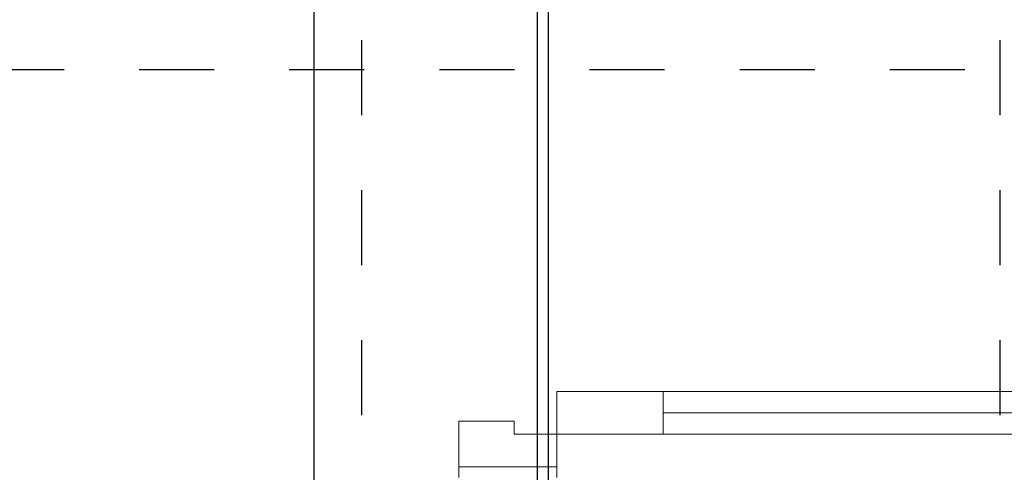
# Model space of a CAD drawing. Units: millimetres. Extents: x 18 to 577, y 5 to 410.
# Drawn here: x 277 to 295, y 274 to 282 of the extents above; entities that cross this region are included whole.
import ezdxf
from ezdxf.xclip import XClip

# ---------------------------------------------------------------- set-up
doc = ezdxf.new("R2010")
doc.units = ezdxf.units.MM
doc.header["$LTSCALE"] = 0.5
doc.header["$MEASUREMENT"] = 0
doc.header["$XCLIPFRAME"] = 0
doc.linetypes.add('PLINE', pattern=[0])
doc.linetypes.add('Små Stiplet', pattern=[5.644444, 2.822222, -2.822222])
doc.layers.add('234- Vinduer_ dører_ porter(Nye konstruksjoner)', color=7, linetype='Continuous', lineweight=0)
for name, color, linetype in [('251- Frittbærende dekker(Nye konstruksjoner)', 7, 'Continuous'), ('822- Modullinjer bygning(Nye konstruksjoner)', 7, 'Continuous'), ('862- M___Nettoareal(Nye konstruksjoner)', 7, 'Continuous')]:
    doc.layers.add(name, color=color, linetype=linetype)

# ---------------------------------------------------------------- blocks, each defined once
blk = doc.blocks.new('Drawing_1_1', base_point=(160.52, 109.49))
at = {"layer": '234- Vinduer_ dører_ porter(Nye konstruksjoner)', "linetype": 'PLINE'}
for p, q in [((286.993, 275.051), (288.993, 275.051)), ((286.993, 274.251), (286.993, 275.051)), ((288.993, 275.051), (288.993, 274.251)), ((304.213, 274.651), (288.993, 274.651)), ((286.193, 274.491), (285.153, 274.491)), ((285.153, 274.491), (285.153, 273.631)), ((286.193, 274.251), (286.193, 274.491)), ((286.993, 274.251), (286.193, 274.251)), ((286.993, 273.631), (286.993, 274.251)), ((288.993, 274.251), (286.993, 274.251)), ((285.153, 273.631), (285.153, 273.431)), ((285.153, 273.631), (286.993, 273.631)), ((286.993, 273.631), (286.993, 273.431))]:
    blk.add_line(p, q, dxfattribs=at)
at = {"layer": '234- Vinduer_ dører_ porter(Nye konstruksjoner)', "linetype": 'PLINE', "flags": 128}
for points in [[(304.213, 274.651), (288.993, 274.651), (288.993, 275.051), (304.213, 275.051)], [(304.213, 274.251), (288.993, 274.251), (288.993, 274.651), (304.213, 274.651)]]:
    blk.add_lwpolyline(points, close=True, dxfattribs=at)
at = {"layer": '234- Vinduer_ dører_ porter(Nye konstruksjoner)', "linetype": 'PLINE'}
blk.add_arc((286.993, 274.251), 19.22, 0, 90, dxfattribs=at)
at = {"layer": '251- Frittbærende dekker(Nye konstruksjoner)', "linetype": 'PLINE', "flags": 128}
for points in [[(180.833, 311.431), (180.833, 264.671), (185.833, 264.671), (185.833, 306.431), (238.033, 306.431), (238.033, 283.731), (235.533, 283.731), (235.533, 263.711), (286.633, 263.711), (286.633, 311.431)], [(286.833, 264.911), (395.081, 264.911), (395.081, 309.631), (286.833, 309.631)], [(286.833, 264.631), (325.393, 264.631), (325.393, 309.631), (286.833, 309.631)]]:
    blk.add_lwpolyline(points, close=True, dxfattribs=at)
at = {"layer": '822- Modullinjer bygning(Nye konstruksjoner)', "linetype": 'Små Stiplet'}
for p, q in [((283.321, 386.085), (283.321, 27.51)), ((295.321, 386.085), (295.321, 27.51)), ((70.298, 281.111), (462.298, 281.111))]:
    blk.add_line(p, q, dxfattribs=at)
at = {"layer": '862- M___Nettoareal(Nye konstruksjoner)', "linetype": 'PLINE', "flags": 128}
blk.add_lwpolyline([(282.433, 263.971), (282.433, 307.231), (185.033, 307.231), (185.033, 263.971)], close=True, dxfattribs=at)

msp = doc.modelspace()

# ---------------------------------------------------------------- block references
at = {"linetype": 'PLINE'}
ref = msp.add_blockref('Drawing_1_1', (160.52, 109.49), dxfattribs=at)
XClip(ref).set_block_clipping_path([(33.3130112298, 27.5102324795), (476.7411101639, 400.8444039673)])

doc.saveas('drawing.dxf')
